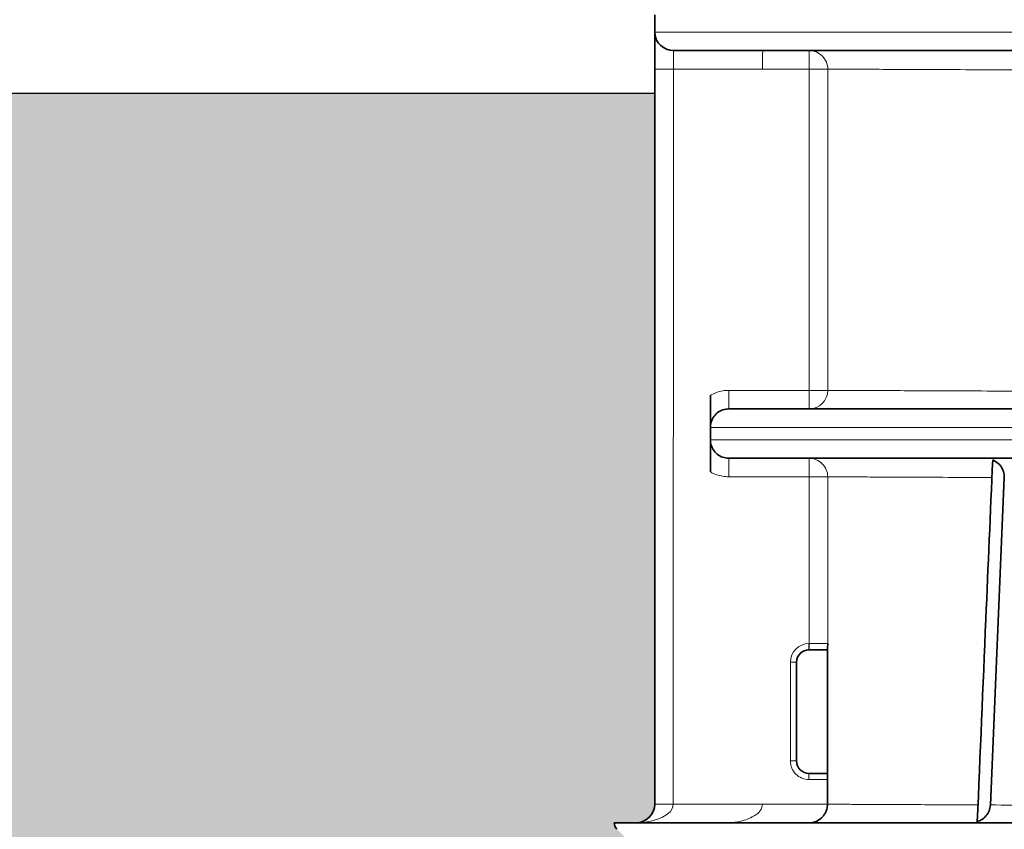
# Model space of a CAD drawing. Units: millimetres. Extents: x 0 to 12602, y -2 to 9520.
# Drawn here: x 4010 to 4170, y 6696 to 6827 of the extents above; entities that cross this region are included whole.
import ezdxf

# ---------------------------------------------------------------- set-up
doc = ezdxf.new("R2010")
doc.units = ezdxf.units.MM
doc.header["$LTSCALE"] = 127
doc.layers.add('Mitat', color=1, linetype='Continuous')

msp = doc.modelspace()

# ---------------------------------------------------------------- hatches: boundary and pattern name
at = {"layer": 'Mitat'}
h = msp.add_hatch(dxfattribs=at)
h.set_pattern_fill('AR-CONC', color=256, scale=1.2, style=0)
h.set_pattern_definition([(49.99999999999999, (316.4427908866637, 0), (218.6216027952048, -19.1269026466837), [22.86, -251.46]), (355, (316.4427908866637, 0), (-42.29210570996321, 229.2682142868422), [18.288, -201.168701004]), (100.4514447, (334.6611992866637, -1.5939042), (176.3294965084239, 210.1413022946341), [19.42801056, -213.70829352]), (46.18420000000001, (316.4427908866637, 60.95999999999999), (325.2948490705559, -50.45079351927257), [34.29, -377.19]), (96.63555760999996, (343.5506708866637, 56.7558), (284.8849608618036, 296.9113495172658), [29.142027768, -320.562729792]), (351.1841511700001, (316.4427908866637, 60.95999999999999), (284.8849608779724, 296.9113495026392), [27.431960484, -301.751678304]), (21, (346.9227908866637, 45.72), (181.937269522959, -122.7182378245051), [22.86, -251.46]), (326.0000000000001, (346.9227908866637, 45.72), (74.16243401717648, 221.0255593467831), [18.288, -201.168]), (71.45144499999999, (362.0842300066637, 35.49348011999999), (256.0997031344594, 98.30732266308628), [19.42801056, -213.70792512]), (37.50000000000001, (316.4427908866637, 0), (3.70632390071018, 101.4660466477837), [0, -198.7296, 0, -204.216, 0, -201.93]), (7.499999999999999, (316.4427908866637, 0), (80.1835950123669, 120.2166897817434), [0, -116.4336, 0, -194.1576, 0, -76.962]), (327.5, (248.4723908866637, 0), (162.7087142002457, -6.874492791208132), [0, -76.2, 0, -237.744, 0, -315.468]), (317.5, (217.9923908866637, 0), (177.7550176632217, 30.51178923999963), [0, -99.05999999999999, 0, -157.8864, 0, -224.028])])
edge = h.paths.add_edge_path()
edge.add_line((3301.31879386722, 7215.062476913447), (3301.31879386722, 6870.308251077869))
edge.add_arc((3357.510493409769, 6870.751141339912), 56.1934448958628, 180.4515830195871, 262.314507337383)
edge.add_line((3349.995448256164, 6815.062476913445), (4113.05600229332, 6814.981654322079))
edge.add_line((4113.05600229332, 6814.981654322079), (4113.071953963539, 6965.584257623667))
edge.add_arc((4261.108502591174, 6965.568577743195), 148.0365494580335, 134.2730381538736, 179.9939312894057, ccw=False)
edge.add_line((4157.767381680929, 7071.565901787035), (4162.150978589918, 7076.549080586694))
edge.add_line((4162.150978589918, 7076.549080586694), (4162.150978589918, 7078.234196258272))
edge.add_line((4162.150978589918, 7078.234196258272), (4164.219659583578, 7077.47892481766))
edge.add_line((4164.219659583578, 7077.47892481766), (4178.483777267812, 7077.97875580589))
edge.add_arc((4178.480732485526, 7080.978761025697), 3.000006764920903, 270.0581509370118, 359.6284583149417)
edge.add_line((4181.480676174971, 7080.959307241032), (4181.377597629864, 7118.246776473112))
edge.add_arc((4192.377451308346, 7118.190039782693), 11.00000000000284, 95.00000000008879, 179.704473880137, ccw=False)
edge.add_line((4191.418738138105, 7129.148181461704), (4195.379888671432, 7129.494737227885))
edge.add_arc((4194.377597629858, 7140.950976255943), 11.50000000000076, 274.9999999998755, 360)
edge.add_line((4205.87759762986, 7140.950976255943), (4205.87759762986, 7160.375359253543))
edge.add_arc((4194.377597629858, 7160.375359253542), 11.50000000000227, 4.531322426181561e-12, 85.00000000012263)
edge.add_line((4195.379888671432, 7171.831598281601), (4187.918884459661, 7172.48435156865))
edge.add_arc((4188.877597629862, 7183.442493247663), 11.00000000000211, 180.0000000000095, 265.00000000012244, ccw=False)
edge.add_line((4177.87759762986, 7183.442493247661), (4177.877596676186, 7215.062476913447))
edge.add_line((4177.877596676186, 7215.062476913447), (3301.31879386722, 7215.062476913447))
edge = h.paths.add_edge_path(flags=17)
edge.add_line((5295.6645039375, 7215.062476913447), (5224.286018069597, 7190.408816828369))
edge.add_arc((5184.130374783505, 7306.669404786378), 123.0000000002509, 273.28989407233394, 289.0545761409, ccw=False)
edge.add_line((5191.189091013184, 7183.872114404014), (4833.987200112369, 7163.339195666904))
edge.add_line((4833.987200112369, 7163.339195666904), (4819.980730595555, 7161.112758845666))
edge.add_arc((4831.480730595556, 7161.112758845666), 11.50000000000091, 95.00000000008248, 180, ccw=False)
edge.add_line((4830.478439553941, 7172.56899787372), (4837.250717133799, 7173.221751160592))
edge.add_arc((4837.046141574018, 7184.154455901327), 10.93461860824376, 271.0720081320409, 360.1332859039872)
edge.add_line((4847.980730595555, 7184.179892839682), (4847.980730595555, 7215.062476913447))
edge.add_line((4847.980730595555, 7215.062476913447), (5295.6645039375, 7215.062476913447))
edge = h.paths.add_edge_path()
edge.add_line((7038.914810334441, 7127.20680815671), (7038.914810334441, 7215.062476913447))
edge.add_line((7038.914810334441, 7215.062476913447), (5341.610723423075, 7215.062476913447))
edge.add_line((5341.610723423075, 7215.062476913447), (5229.183047738537, 7176.230696345676))
edge.add_arc((5184.130374783459, 7306.669404786784), 138.0000000006583, 273.28989407234235, 289.05457614082457, ccw=False)
edge.add_line((5192.04991006558, 7168.896835089123), (4834.848019164761, 7148.363916352013))
edge.add_line((4834.848019164761, 7148.363916352013), (4819.980730595555, 7148.363916352013))
edge.add_line((4819.980730595555, 7148.363916352013), (4819.980730595555, 7141.68837584764))
edge.add_arc((4831.480730595555, 7141.688375847639), 11.5, 179.9999999999955, 264.9999999999216)
edge.add_line((4830.478439553941, 7130.232136819585), (4834.439590087735, 7129.885581052689))
edge.add_arc((4833.480876917538, 7118.927439373679), 10.99999999999908, 0.2955261280919217, 85.00000000014012, ccw=False)
edge.add_line((4844.480730596008, 7118.984176065677), (4844.480730596008, 7081.36238844016))
edge.add_line((4844.480730596008, 7081.36238844016), (4848.432845276105, 7078.64209920248))
edge.add_line((4848.432845276105, 7078.64209920248), (4882.544738481505, 7078.64209920248))
edge.add_line((4882.544738481505, 7078.64209920248), (4887.326245001394, 7075.091765473822))
edge.add_line((4887.326245001394, 7075.091765473822), (4903.136915941279, 7066.1757732185))
edge.add_line((4903.136915941279, 7066.1757732185), (4917.528175015897, 7057.49469435284))
edge.add_line((4917.528175015897, 7057.49469435284), (4937.818496289049, 7044.28527756879))
edge.add_line((4937.818496289049, 7044.28527756879), (5098.101686039347, 7122.727757358245))
edge.add_arc((5117.443210648576, 7083.206808156727), 43.99999999998186, 89.99999999999528, 116.07709324141709, ccw=False)
edge.add_line((5117.443210648579, 7127.206808156709), (7011.793905066865, 7127.206808156709))
edge.add_line((7011.793905066865, 7127.206808156709), (7038.914810334441, 7127.20680815671))
edge = h.paths.add_edge_path()
edge.add_line((5178.30391865156, 6815.062476913449), (7038.914810334441, 6815.062476913449))
edge.add_line((7038.914810334441, 6815.062476913449), (7038.914810334441, 7097.206808156709))
edge.add_line((7038.914810334441, 7097.206808156709), (5117.44321064858, 7097.206808156709))
edge.add_line((5117.44321064858, 7097.206808156709), (5111.289089182006, 7095.781655629925))
edge.add_line((5111.289089182006, 7095.781655629925), (4965.362722658201, 7024.36539498135))
edge.add_arc((4602.168037039154, 6551.234724551975), 596.458725280189, 43.269143080359925, 52.48866358666561, ccw=False)
edge.add_line((5036.474687908187, 6960.063226461752), (5065.425663163471, 6926.93614919867))
edge.add_arc((4602.118251972258, 6551.279659686894), 596.4658878569795, 28.340808185951573, 39.03564957623371, ccw=False)
edge.add_line((5127.091420565113, 6834.431081429028), (5131.380747484, 6830.007095089668))
edge.add_line((5131.380747484, 6830.007095089668), (5152.303918651531, 6830.007095089668))
edge.add_line((5152.303918651531, 6830.007095089668), (5154.303918651531, 6832.007095089669))
edge.add_line((5154.303918651531, 6832.007095089669), (5154.30391865156, 6841.139788479652))
edge.add_arc((5159.303918651557, 6841.139788479655), 4.999999999997272, 89.99999999996868, 180.0000000000313, ccw=False)
edge.add_line((5159.30391865156, 6846.139788479652), (5173.30391865156, 6846.139788479652))
edge.add_arc((5173.303918651562, 6841.139788479654), 4.999999999998181, -2.091837814077735e-11, 90.00000000002092, ccw=False)
edge.add_line((5178.30391865156, 6841.139788479652), (5178.30391865156, 6815.062476913449))
h = msp.add_hatch(dxfattribs=at)
h.set_pattern_fill('AR-CONC', color=256, scale=0.5, style=0)
h.set_pattern_definition([(49.99999999999999, (316.4427908866637, 0), (91.092334498002, -7.969542769451543), [9.525, -104.775]), (355, (316.4427908866637, 0), (-17.62171071248467, 95.52842261951757), [7.62, -83.820292085]), (100.4514447, (324.0337943866637, -0.66412675), (73.47062354517664, 87.55887595609755), [8.095004399999999, -89.04512229999999]), (46.18420000000001, (316.4427908866637, 25.4), (135.539520446065, -21.02116396636357), [14.2875, -157.1625]), (96.63555760999996, (327.7377408866637, 23.64825), (118.7020670257515, 123.7130622988608), [12.14251157, -133.56780408]), (351.1841511700001, (316.4427908866637, 25.4), (118.7020670324885, 123.7130622927663), [11.429983535, -125.72986596]), (21, (329.1427908866637, 19.05), (75.80719563456624, -51.1325990935438), [9.525, -104.775]), (326.0000000000001, (329.1427908866637, 19.05), (30.90101417382354, 92.09398306115963), [7.62, -83.82]), (71.45144499999999, (335.4600571866637, 14.78895005), (106.7082096393581, 40.96138444295262), [8.0950044, -89.04496879999999]), (37.50000000000001, (316.4427908866637, 0), (1.544301625295908, 42.27751943657655), [0, -82.804, 0, -85.09, 0, -84.1375]), (7.499999999999999, (316.4427908866637, 0), (33.40983125515287, 50.09028740905975), [0, -48.514, 0, -80.899, 0, -32.0675]), (327.5, (288.1217908866637, 0), (67.7952975834357, -2.864371996336722), [0, -31.75, 0, -99.06, 0, -131.445]), (317.5, (275.4217908866637, 0), (74.06459069300902, 12.71324551666651), [0, -41.275, 0, -65.786, 0, -93.345])])
edge = h.paths.add_edge_path()
edge.add_arc((3356.31879386722, 6870.308251077872), 165.0000000000001, 199.5617673503433, 255.00054331970432, ccw=False)
edge.add_line((3200.842414834992, 6815.062476913445), (1159.57246884668, 6815.062476913446))
edge.add_line((1159.57246884668, 6815.062476913446), (1159.57246884668, 6448.019525901116))
edge.add_line((1159.57246884668, 6448.019525901116), (2034.247253921053, 6448.008905910421))
edge.add_line((2034.247253921053, 6448.008905910421), (2038.590315502623, 6438.562354413683))
edge.add_line((2038.590315502623, 6438.562354413683), (2134.838037412069, 6438.540767475842))
edge.add_line((2134.838037412069, 6438.540767475842), (2135.002228583504, 6438.658044051559))
edge.add_line((2135.002228583504, 6438.658044051559), (2135.166517591564, 6438.540693802605))
edge.add_line((2135.166517591564, 6438.540693802605), (2274.795209383235, 6438.509377156031))
edge.add_line((2274.795209383235, 6438.509377156031), (2275.002228578938, 6438.657244438831))
edge.add_line((2275.002228578938, 6438.657244438831), (2275.209371131211, 6438.509284265689))
edge.add_line((2275.209371131211, 6438.509284265689), (2414.752381354397, 6438.47798683622))
edge.add_line((2414.752381354396, 6438.47798683622), (2415.002228574369, 6438.656444826103))
edge.add_line((2415.002228574369, 6438.656444826103), (2415.252224670854, 6438.477874728771))
edge.add_line((2415.252224670854, 6438.477874728771), (2554.709553325562, 6438.44659651641))
edge.add_line((2554.709553325562, 6438.44659651641), (2555.002228569803, 6438.655645213375))
edge.add_line((2555.002228569803, 6438.655645213375), (2555.295078210499, 6438.446465191854))
edge.add_line((2555.295078210499, 6438.446465191854), (2694.666725296728, 6438.415206196599))
edge.add_line((2694.666725296728, 6438.415206196599), (2695.002228565238, 6438.654845600648))
edge.add_line((2695.002228565238, 6438.654845600648), (2695.337931750146, 6438.415055654938))
edge.add_line((2695.337931750146, 6438.415055654938), (2834.623897267889, 6438.383815876789))
edge.add_line((2834.623897267889, 6438.383815876789), (2835.002228560668, 6438.65404598792))
edge.add_line((2835.002228560668, 6438.65404598792), (2835.380785289788, 6438.383646118021))
edge.add_line((2835.380785289788, 6438.383646118021), (2974.581069239055, 6438.352425556977))
edge.add_line((2974.581069239055, 6438.352425556977), (2975.002228556103, 6438.653246375192))
edge.add_line((2975.002228556103, 6438.653246375192), (2975.423638829435, 6438.352236581103))
edge.add_line((2975.423638829435, 6438.352236581103), (3114.538241210217, 6438.321035237167))
edge.add_line((3114.538241210217, 6438.321035237167), (3115.002228551533, 6438.652446762464))
edge.add_line((3115.002228551533, 6438.652446762464), (3115.466492369078, 6438.320827044186))
edge.add_line((3115.466492369078, 6438.320827044186), (3193.596975320807, 6438.303303534585))
edge.add_spline(control_points=[(3193.596975320807, 6438.303303534585), (3190.56993185318, 6473.310692953464), (3194.301540642576, 6548.035050207136), (3261.849314062267, 6661.139787313549), (3294.228161115029, 6533.808140891987), (3297.470914061783, 6450.620480623329), (3297.567224021603, 6438.279984548415)], knot_values=[0.244085703649921, 0.244085703649921, 0.244085703649921, 0.244085703649921, 0.358971214857696, 0.4785628779157414, 0.6918439908250009, 0.7299576127143956, 0.7299576127143956, 0.7299576127143956, 0.7299576127143956], degree=3, periodic=0)
edge.add_line((3297.567224021603, 6438.279984548416), (3394.452585152548, 6438.258254597546))
edge.add_line((3394.452585152548, 6438.258254597546), (3395.002228542402, 6438.650847537008))
edge.add_line((3395.002228542402, 6438.650847537008), (3395.55219944837, 6438.258007970353))
edge.add_line((3395.55219944837, 6438.258007970353), (3534.40975712371, 6438.226864277734))
edge.add_line((3534.40975712371, 6438.226864277734), (3535.002228537833, 6438.65004792428))
edge.add_line((3535.002228537833, 6438.65004792428), (3535.595052988013, 6438.226598433435))
edge.add_line((3535.595052988013, 6438.226598433435), (3674.366929094876, 6438.195473957924))
edge.add_line((3674.366929094876, 6438.195473957924), (3675.002228533267, 6438.649248311553))
edge.add_line((3675.002228533267, 6438.649248311553), (3675.637906527659, 6438.195188896519))
edge.add_line((3675.637906527659, 6438.195188896519), (3806.706171437891, 6438.165792226848))
edge.add_line((3806.706171437891, 6438.165792226848), (3624.998775004532, 6619.869742532984))
edge.add_arc((3586.108270832192, 6580.978500778302), 54.99999999999984, 45.00054331970419, 75.00054331970438)
edge.add_line((3600.342814534083, 6634.104556208749), (3313.615162761547, 6710.93008478653))
edge = h.paths.add_edge_path()
edge.add_line((3949.117523041832, 6451.319158207932), (3950.531827557563, 6452.733462723662))
edge.add_line((3950.531827557563, 6452.733462723662), (3951.94604111954, 6451.319249161686))
edge.add_line((3951.94604111954, 6451.319249161686), (3953.006701291531, 6452.379909333677))
edge.add_line((3953.006701291531, 6452.379909333677), (3954.420914853567, 6450.965695769663))
edge.add_arc((3955.844233944916, 6452.401892029241), 2.022003197777847, 225.258016591501, 321.4749047631285)
edge.add_line((3957.426118673575, 6451.142472465689), (3957.426118673181, 6451.142472466031))
edge.add_arc((3958.840332235199, 6449.728258904504), 1.999999999149825, 44.99999997621501, 135.0000000099396, ccw=False)
edge.add_line((3960.254545797558, 6451.142472465689), (3969.446933953917, 6441.950084310035))
edge.add_arc((3968.032720391544, 6440.535870747662), 2.000000000000659, -45.00000000013807, 44.99999999999079, ccw=False)
edge.add_line((3969.446933953914, 6439.121657185285), (3969.093380563172, 6438.768103794062))
edge.add_line((3969.093380563172, 6438.768103794062), (3968.575742472978, 6436.836252141428))
edge.add_line((3968.575742472978, 6436.836252141428), (3976.694778461555, 6444.955288129676))
edge.add_line((3976.694778461555, 6444.955288129676), (3978.462545413546, 6443.187521177685))
edge.add_line((3978.462545413546, 6443.187521177685), (3976.341225069561, 6441.066200833615))
edge.add_line((3976.341225069561, 6441.066200833615), (3990.493640770329, 6426.913785132905))
edge.add_arc((4000.623092303591, 6415.850593385648), 15.00000000004294, 74.99999999445328, 132.4772002530696, ccw=False)
edge.add_line((4004.505377981543, 6430.339480779649), (4006.094474683538, 6429.913683601647))
edge.add_line((4006.094474683538, 6429.913683601647), (4013.959511523176, 6436.088462775756))
edge.add_line((4013.959511523176, 6436.088462775756), (4018.828099773549, 6453.885062911685))
edge.add_arc((4023.523459446527, 6452.887130394131), 4.800236636690142, 89.29082512837681, 168.0011323817226, ccw=False)
edge.add_line((4023.582872553547, 6457.686999335147), (4046.859281373552, 6457.686999335365))
edge.add_arc((4046.858740226395, 6452.686823564345), 5.000175800302707, 30.006200879733115, 89.99379912837219, ccw=False)
edge.add_line((4051.188748893554, 6455.187380097653), (4057.11875276143, 6445.051850453643))
edge.add_line((4057.11875276143, 6445.051850453643), (4059.037604578483, 6444.007095090953))
edge.add_line((4059.037604578483, 6444.007095090953), (4059.013012255535, 6449.007095089698))
edge.add_arc((4061.003673475771, 6449.016412645234), 1.990683026148408, 89.95619718144638, 180.2681785848669, ccw=False)
edge.add_line((4061.005195359576, 6451.00709508964), (4075.748679787554, 6451.00709508964))
edge.add_line((4075.748679787554, 6451.00709508964), (4083.480730595584, 6455.4711967057))
edge.add_arc((4080.480730597719, 6460.667349127107), 5.99999999780664, 299.9999999885505, 360.0000000056192)
edge.add_line((4086.480730595526, 6460.667349127695), (4086.480730595526, 6509.824485011653))
edge.add_line((4086.480730595526, 6509.824485011653), (4081.480730595555, 6509.824485011653))
edge.add_line((4081.480730595555, 6509.824485011653), (4081.480730595555, 6517.824485011653))
edge.add_line((4081.480730595555, 6517.824485011653), (4086.480730595555, 6517.824485011653))
edge.add_line((4086.480730595555, 6517.824485011653), (4086.480730595555, 6565.976485011654))
edge.add_line((4086.480730595555, 6565.976485011654), (4081.480730595555, 6565.976485011654))
edge.add_line((4081.480730595555, 6565.976485011654), (4081.480730595554, 6573.976485011655))
edge.add_line((4081.480730595554, 6573.976485011655), (4086.480730595555, 6573.976485011655))
edge.add_line((4086.480730595555, 6573.976485011655), (4086.480730595555, 6621.4116017837))
edge.add_arc((4107.480730594362, 6621.411601784076), 20.99999999880765, 109.99999999811291, 180.0000000010273, ccw=False)
edge.add_line((4100.298307585581, 6641.145146819696), (4118.006791021025, 6647.590507685664))
edge.add_arc((4116.980730595553, 6650.409585549663), 3.000000000001869, 289.9999999084397, 359.9999999999827)
edge.add_line((4119.980730595555, 6650.409585549663), (4119.980730595555, 6651.00709508964))
edge.add_arc((4117.980730595455, 6651.007095089569), 2.000000000100499, 2.03229810804071e-09, 89.9999999979677)
edge.add_line((4117.980730595526, 6653.007095089669), (4097.480730595555, 6653.007095089669))
edge.add_line((4097.480730595555, 6653.007095089669), (4097.480730595555, 6659.812654773667))
edge.add_line((4097.480730595555, 6659.812654773667), (4133.493397975566, 6662.457259751674))
edge.add_arc((4132.980730592841, 6669.438461094758), 7.00000000271413, 274.2000000216142, 359.9999999910147)
edge.add_line((4139.980730595555, 6669.43846109366), (4139.980730595555, 6680.549416299668))
edge.add_arc((4132.980730595501, 6680.549416299615), 7.000000000054115, 4.392146094487185e-10, 86.00000002111085)
edge.add_line((4133.46902590914, 6687.532364651668), (4113.980730595555, 6688.895119013664))
edge.add_line((4113.980730595555, 6688.895119013664), (4106.929414689563, 6695.946434917677))
edge.add_arc((4107.990074863526, 6697.007095090061), 1.500000001971064, 180.000000014973, 224.9999999573429, ccw=False)
edge.add_line((4106.490074861555, 6697.007095089669), (4110.043824289569, 6697.007095089669))
edge.add_arc((4110.04382424233, 6700.007095203724), 3.000000114055183, 270.0000009021927, 360.0060665518422)
edge.add_line((4113.043824339569, 6700.007412847647), (4113.05600229332, 6814.981654322079))
edge.add_line((4113.05600229332, 6814.981654322079), (3349.995448260314, 6815.062476913445))
edge.add_line((3349.995448260314, 6815.062476913445), (3628.811901937865, 6740.356667069641))
edge.add_arc((3586.108270832179, 6580.978500778271), 165.0000000000302, 45.0005433197083, 75.0005433197025, ccw=False)
edge.add_line((3702.779783349215, 6697.652226042347), (3949.117523041832, 6451.319158207932))
edge = h.paths.add_edge_path()
edge.add_line((5178.30391865156, 6815.062476913449), (5178.30391865156, 6704.718621165658))
edge.add_line((5178.30391865156, 6704.718621165658), (5182.753966244105, 6697.00709509028))
edge.add_line((5182.753966244105, 6697.00709509028), (5191.739292543483, 6697.00709509028))
edge.add_line((5191.739292543483, 6697.00709509028), (5191.739292543483, 6695.779382896158))
edge.add_line((5191.739292543483, 6695.779382896158), (5183.980730595555, 6688.895119013664))
edge.add_line((5183.980730595555, 6688.895119013664), (5157.980730595555, 6680.549416299668))
edge.add_line((5157.980730595555, 6680.549416299668), (5157.980730595555, 6669.43846109366))
edge.add_line((5157.980730595555, 6669.43846109366), (5164.468063215656, 6662.45725975309))
edge.add_line((5164.468063215656, 6662.45725975309), (5200.480730595526, 6659.812654773667))
edge.add_line((5200.480730595526, 6659.812654773667), (5200.480730595526, 6653.007095089668))
edge.add_line((5200.480730595526, 6653.007095089668), (5179.811007043885, 6653.007095089668))
edge.add_line((5179.811007043885, 6653.007095089668), (5179.954670165542, 6647.590507685664))
edge.add_line((5179.954670165542, 6647.590507685664), (5197.663153605361, 6641.145146820205))
edge.add_arc((5190.480730595528, 6621.4116017837), 20.99999999999819, -2.3874235921539366e-12, 70.00000000001648, ccw=False)
edge.add_line((5211.480730595526, 6621.4116017837), (5211.083131323561, 6573.976485011654))
edge.add_line((5211.083131323561, 6573.976485011654), (5218.743744698368, 6573.976485011654))
edge.add_line((5218.743744698368, 6573.976485011654), (5218.743744698368, 6564.779432592899))
edge.add_line((5218.743744698368, 6564.779432592899), (5211.083131323561, 6565.976485011654))
edge.add_line((5211.083131323561, 6565.976485011654), (5211.083131323561, 6518.864787402592))
edge.add_line((5211.083131323561, 6518.864787402592), (5218.047555125275, 6518.864787402592))
edge.add_line((5218.047555125275, 6518.864787402592), (5218.047555125275, 6507.03823881119))
edge.add_line((5218.047555125275, 6507.03823881119), (5211.480730595555, 6507.03823881119))
edge.add_line((5211.480730595555, 6507.03823881119), (5211.083131323561, 6460.667349127695))
edge.add_line((5211.083131323561, 6460.667349127695), (5214.480730595555, 6455.471196704989))
edge.add_line((5214.480730595555, 6455.471196704989), (5221.822631103561, 6451.00709508964))
edge.add_line((5221.822631103561, 6451.00709508964), (5239.285010634296, 6451.00709508964))
edge.add_line((5239.285010634296, 6451.00709508964), (5239.285010634296, 6442.007095089669))
edge.add_line((5239.285010634296, 6442.007095089669), (5209.794177095037, 6442.007095089669))
edge.add_line((5209.794177095037, 6442.007095089669), (5212.610623096324, 6437.850465103238))
edge.add_line((5212.610623096324, 6437.850465103238), (6159.290719063201, 6437.594331299788))
edge.add_line((6159.290719063201, 6437.594331299788), (6164.078830248054, 6448.008905910421))
edge.add_line((6164.078830248054, 6448.008905910421), (7038.914810334441, 6448.019527858289))
edge.add_line((7038.914810334441, 6448.019527858289), (7038.914810334441, 6815.062476913449))
edge.add_line((7038.914810334441, 6815.062476913449), (5178.30391865156, 6815.062476913449))

# ---------------------------------------------------------------- linework, layer by layer
at = {"color": 7, "linetype": 'Continuous', "lineweight": 35}
for p, q in [((4113.056979067529, 6824.203565269671), (4113.057361191539, 6827.811260423644)), ((4113.063245583551, 6825.007095089669), (4113.063245583551, 6827.007095089669)), ((4113.056979067529, 6824.203565269671), (4113.056428697535, 6819.007412847676)), ((4113.063245583551, 6824.823624073694), (4113.063245583551, 6824.814610999651)), ((4113.056428697535, 6819.007412847676), (4113.043824339569, 6700.007412847647)), ((4569.503287685562, 6764.007095089698), (4125.046509705564, 6764.007095089698)), ((4122.053762201562, 6759.007095089698), (4122.053762201562, 6761.00709508964)), ((4125.046509705564, 6756.00709508964), (4549.267262395522, 6756.00709508964)), ((4169.636774307575, 6752.885124225685), (4167.374769333568, 6699.887800917661)), ((4138.00680651157, 6725.007095089669), (4138.047354931528, 6725.007095089669)), ((4141.006880839552, 6725.007095089669), (4141.006035857565, 6704.007095089698)), ((4136.006157539545, 6707.007176211649), (4136.006806513578, 6723.007176211678)), ((4141.006076419573, 6705.007095089669), (4138.006157537566, 6705.007095089669)), ((4141.006035857565, 6704.007095089698), (4141.005872291564, 6700.007095089669)), ((4113.043824339569, 6700.007412847647), (4113.043824273533, 6700.00677733367)), ((4141.005872285568, 6700.006974665673), (4141.005872291564, 6700.007095089669)), ((4860.642174841538, 6697.007095089669), (4106.490074861555, 6697.007095089669))]:
    msp.add_line(p, q, dxfattribs=at)
at = {"color": 8, "linetype": 'Continuous', "lineweight": 18}
for p, q in [((4116.056428679578, 6819.007095089698), (4116.057064193526, 6822.007095089669)), ((4138.057038781546, 6822.007095089669), (4138.057038781546, 6819.007095089698)), ((4113.056428697535, 6819.007412847676), (4116.056428679578, 6819.007095089698)), ((4116.043824323562, 6700.007095089669), (4116.056428679578, 6819.007095089698)), ((4116.056428679578, 6819.007095089698), (4130.485231557563, 6819.007095089698)), ((4130.485232123574, 6819.007095089698), (4138.057038781546, 6819.007095089698)), ((4138.057038781546, 6819.007095089698), (4138.051586885551, 6767.007095089669)), ((4138.057038781546, 6819.007095089698), (4141.056493219563, 6819.00677810367)), ((4125.046509705564, 6764.007095089698), (4125.046509705564, 6767.007095089669)), ((4138.051586885551, 6767.007095089669), (4125.046509705564, 6767.007095089669)), ((4138.051586885551, 6764.007095089698), (4138.051586885551, 6767.007095089669)), ((4141.051116425537, 6767.00678325368), (4138.051586885551, 6767.007095089669)), ((4122.053762201562, 6761.00709508964), (4565.857900337571, 6761.00709508964)), ((4563.650191889545, 6759.007095089698), (4122.053762201562, 6759.007095089698)), ((4125.046509705564, 6753.007095089669), (4125.046509705564, 6756.00709508964)), ((4138.050134923564, 6753.007095089669), (4138.050134923564, 6756.00709508964)), ((4125.046509705564, 6753.007095089669), (4138.050134923564, 6753.007095089669)), ((4138.050134923564, 6753.007095089669), (4141.049683529556, 6753.006784759657)), ((4138.047354931528, 6726.00709508964), (4138.00680651157, 6726.00709508964)), ((4138.00680651157, 6726.00709508964), (4138.00680651157, 6725.007095089669)), ((4138.047354931528, 6726.00709508964), (4138.047354931528, 6725.007095089669)), ((4135.006806513549, 6723.007216773657), (4135.006157541553, 6707.007216773657)), ((4135.006806513549, 6723.007216773657), (4136.006806513578, 6723.007176211678)), ((4135.006157541553, 6707.007216773657), (4136.006157539545, 6707.007176211649)), ((4138.006157537566, 6704.007095089698), (4138.006157537566, 6705.007095089669)), ((4138.006157537566, 6704.007095089698), (4141.006035857565, 6704.007095089698)), ((4113.043824339569, 6700.007412847647), (4116.043824323562, 6700.007095089669)), ((4113.043824273533, 6700.00677733367), (4116.043824255576, 6700.00677733367)), ((4130.484570127555, 6700.007095089669), (4116.043824323562, 6700.007095089669)), ((4116.043824255576, 6700.00677733367), (4116.043824323562, 6700.007095089669)), ((4141.005872291564, 6700.007095089669), (4130.484570127555, 6700.007095089669))]:
    msp.add_line(p, q, dxfattribs=at)
at = {"color": 7, "ltscale": 100}
msp.add_line((4113.056010853966, 6815.062476913444), (1159.57246884668, 6815.062476913446), dxfattribs=at)
at = {"color": 8, "linetype": 'Continuous', "lineweight": 18, "flags": 128}
for points in [[(4141.051116425537, 6767.00678325368), (4141.051424353551, 6770.007095039698), (4141.052658857538, 6782.007094939697), (4141.053897927537, 6794.007094839696), (4141.055193289554, 6806.506936471668), (4141.056493219563, 6819.00677810367)], [(4138.050134923564, 6753.007095089669), (4138.048844551544, 6740.507233641684), (4138.047354931528, 6726.00709508964)], [(4141.046938981563, 6726.007197535676), (4141.047040209545, 6727.007474775651), (4141.049683529556, 6753.006784759657)]]:
    msp.add_lwpolyline(points, dxfattribs=at)
at = {"color": 8, "linetype": 'Continuous', "lineweight": 18}
for centre, radius, start, end in [((4116.057324509537, 6825.00677025166), 2.999675173320752, 183.5003902092179, 269.9950277850702), ((4138.056765945563, 6819.007367769656), 2.999727332452088, 359.9887371606639, 89.99478874720806), ((4138.051351677561, 6767.00685982967), 2.999764748967072, 270.0044924758477, 359.9985373962185), ((4138.049909187561, 6753.007320707685), 2.999774391025661, 359.9897633626289, 89.99568840785587), ((4138.00680651157, 6723.007095089669), 3.000000000000114, 90, 179.997676036055), ((4138.006157537566, 6707.007095089669), 3.000000000000114, 179.997676036055, 270)]:
    msp.add_arc(centre, radius, start, end, dxfattribs=at)
at = {"color": 7, "linetype": 'Continuous', "lineweight": 35}
for centre, radius, start, end in [((4116.057064193526, 6825.007095089669), 2.99999999999983, 183.6787023069807, 270), ((4138.00680651157, 6723.007095089669), 2.00000000000017, 90, 179.997676036055), ((4138.006157537566, 6707.007095089669), 2.00000000000017, 179.997676036055, 270), ((4110.043824289569, 6700.007095089669), 3.000000000000144, 270, 359.9939312905124), ((4107.990074861555, 6697.007095089669), 1.499999999999972, 180, 225.0000000001373)]:
    msp.add_arc(centre, radius, start, end, dxfattribs=at)
at = {"color": 8, "linetype": 'Continuous', "lineweight": 18, "extrusion": (0, 0, -1)}
msp.add_ellipse((4110.043824289569, 6700.007095089669), major_axis=(-5.999999999999943, 0), ratio=0.5, start_param=3.141698572552011, end_param=4.712388980384698, dxfattribs=at)
at = {"color": 7, "linetype": 'Continuous', "lineweight": 35}
for points, knots in [([(4113.063245582765, 6823.978089935546), (4113.061419963888, 6824.015633054652), (4113.057767328683, 6824.090748029374), (4113.057241888419, 6824.165949933106), (4113.056979067762, 6824.203565269875)], [0, 0, 0, 0, 0.4998087166830202, 1, 1, 1, 1]), ([(4113.063245582765, 6825.00709509028), (4113.063245582765, 6824.999849801933), (4113.063245582765, 6824.983098238524), (4113.063245582765, 6824.953423335616), (4113.063245582765, 6824.88697617311), (4113.063245582765, 6824.852319575401), (4113.063245582765, 6824.826336627731), (4113.063245582765, 6824.823624072908)], [0, 0, 0, 0, 0.060794745183156, 0.1405612831801651, 0.2885993431096441, 0.9257315494836066, 1, 1, 1, 1]), ([(4113.063245582765, 6824.730806285187), (4113.063245582765, 6824.717902214054), (4113.063245582765, 6824.669836104665), (4113.063245582765, 6824.431348430363), (4113.063245582765, 6824.129176595648), (4113.063245582765, 6823.978089935546)], [0, 0, 0, 0, 0.1550439108291337, 0.5775198785170128, 1, 1, 1, 1]), ([(4116.057064193614, 6822.00709509028), (4116.196844428712, 6822.00709509028), (4116.476403401168, 6822.00709509028), (4117.618351814592, 6822.00709509028), (4119.535213274088, 6822.00709509028), (4122.492576793353, 6822.00709509028), (4126.288684026971, 6822.00709509028), (4130.966866125666, 6822.00709509028), (4136.552301172771, 6822.00709509028), (4143.054081916976, 6822.00709509028), (4150.390252245874, 6822.00709509028), (4158.453336418919, 6822.00709509028), (4167.199241081886, 6822.00709509028), (4176.573977129527, 6822.00709509028), (4186.647117076667, 6822.00709509028), (4197.495894801039, 6822.00709509028), (4209.126601223681, 6822.00709509028), (4221.533447868591, 6822.00709509028), (4234.576159372453, 6822.00709509028), (4248.857336816895, 6822.00709509028), (4264.228574645756, 6822.00709509028), (4280.728101622772, 6822.00709509028), (4297.623796282765, 6822.00709509028), (4315.101306651333, 6822.00709509028), (4333.306119594803, 6822.00709509028), (4352.22953544795, 6822.00709509028), (4371.851981861393, 6822.00709509028), (4391.934367554051, 6822.00709509028), (4413.470462735881, 6822.00709509028), (4436.517348637972, 6822.00709509028), (4461.10120886808, 6822.00709509028), (4486.095618046056, 6822.00709509028), (4511.413389733345, 6822.00709509028), (4536.950863720143, 6822.00709509028), (4554.121143509976, 6822.00709509028), (4562.695928758672, 6822.00709509028)], [0, 0, 0, 0, 0.0208193471391068, 0.0416384711990122, 0.069359305144035, 0.0971073039285558, 0.1248557884456098, 0.1525772854001298, 0.1811964555157064, 0.2098441132149295, 0.2384925194004724, 0.2671127111902932, 0.2948167511274333, 0.3225450175620039, 0.350274002031164, 0.3779790219579688, 0.4064721692614962, 0.4349899689703898, 0.4635085726943206, 0.4920028173249249, 0.5244580270844078, 0.5555946019441887, 0.5867607074823408, 0.617927672546509, 0.6490654205929264, 0.6811713029589969, 0.7133077517211956, 0.7454449144738724, 0.7775517713862952, 0.8145512230128339, 0.8516390716355448, 0.8887728249560044, 0.9259078392587003, 0.9629986013771898, 1, 1, 1, 1]), ([(4122.053762200718, 6766.208225170695), (4122.053762200718, 6765.699353870229), (4122.053762200718, 6764.501047705525), (4122.053762200718, 6763.046696427066), (4122.053762200718, 6762.03952943754), (4122.053762200718, 6761.464735329259), (4122.053762200718, 6761.308537942087), (4122.053762200718, 6761.267958086238)], [0, 0, 0, 0, 0.257769709030798, 0.6070042289665526, 0.8401785439125393, 0.9584786162782633, 1, 1, 1, 1]), ([(4122.053762200718, 6761.267958086238), (4122.070856762897, 6761.400690602742), (4122.130891997651, 6761.866840464666), (4122.452272604707, 6762.628404528709), (4123.13282858341, 6763.3900977527), (4124.03303290344, 6763.907575178447), (4124.70865119862, 6763.973918555063), (4125.046509705855, 6764.007095090309)], [0, 0, 0, 0, 0.0904304282229308, 0.3175870746258028, 0.5449353587773518, 0.7724344330731219, 1, 1, 1, 1]), ([(4122.053762200718, 6761.267958086238), (4122.053762200718, 6761.251979663814), (4122.053762200718, 6761.223481413871), (4122.053762200718, 6761.170312635301), (4122.053762200718, 6761.119767349613), (4122.053762200718, 6761.068395567264), (4122.053762200718, 6761.035046838478), (4122.053762200718, 6761.0145666495), (4122.053762200718, 6761.007095090309)], [0, 0, 0, 0, 0.2957440938202004, 0.5274731695261071, 0.7726954634039392, 0.8709033895205964, 0.9529031216059038, 1, 1, 1, 1]), ([(4122.053762200718, 6759.007095090309), (4122.053762200718, 6758.995636268569), (4122.053762200718, 6758.969142170935), (4122.053762200718, 6758.922315448049), (4122.053762200718, 6758.832549585953), (4122.053762200718, 6758.783389528914), (4122.053762200718, 6758.749019564121), (4122.053762200718, 6758.746232094381)], [0, 0, 0, 0, 0.0722321548678882, 0.167008948400528, 0.3418047724790866, 0.9466191102829218, 1, 1, 1, 1]), ([(4125.046509705855, 6756.00709509028), (4124.70865119862, 6756.040271625526), (4124.03303290344, 6756.106615002142), (4123.13282858341, 6756.624092427889), (4122.452272604707, 6757.385785651851), (4122.130891997651, 6758.147349715894), (4122.070856762897, 6758.613499577848), (4122.053762200718, 6758.746232094381)], [0, 0, 0, 0, 0.227565566926893, 0.4550646412226783, 0.6824129253742256, 0.9095695717771124, 1, 1, 1, 1]), ([(4122.053762200718, 6758.396222094357), (4122.053762200718, 6758.076851463083), (4122.053762200718, 6757.226306038639), (4122.053762200718, 6755.705026657836), (4122.053762200718, 6754.377670260604), (4122.053762200718, 6753.805965009894)], [0, 0, 0, 0, 0.2550032413954236, 0.6791226835699627, 1, 1, 1, 1]), ([(4165.25916725734, 6697.176372738169), (4165.71991866285, 6708.108708313804), (4166.542689026792, 6727.63073605531), (4167.387243185651, 6747.151833039584), (4167.758847013807, 6755.741115672302)], [0, 0, 0, 0, 0.5600000020680892, 1, 1, 1, 1]), ([(4167.758847013807, 6755.741115672302), (4168.074138780554, 6755.57112026272), (4168.70531487601, 6755.230809952765), (4169.355353164334, 6754.371015828851), (4169.631751775501, 6753.54283534333), (4169.635558512957, 6753.044324952955), (4169.636774205479, 6752.885124229381)], [0, 0, 0, 0, 0.2937714452779833, 0.5880950070735563, 0.86845695860321, 1, 1, 1, 1]), ([(4141.010254445711, 6725.00709509028), (4141.011928401007, 6725.015351347442), (4141.015318025449, 6725.032069602275), (4141.02289386707, 6725.188598565866), (4141.033164977263, 6725.511538567595), (4141.042100537386, 6725.839442039424), (4141.046886363496, 6726.005373184474), (4141.046938981912, 6726.007197536345)], [0, 0, 0, 0, 0.1545712740462012, 0.3129943619797414, 0.6516917487276341, 0.99617047898803, 1, 1, 1, 1]), ([(4138.047354931878, 6725.00709509028), (4138.269042180058, 6725.00709509028), (4138.718845621675, 6725.00709509028), (4139.371588074478, 6725.00709509028), (4139.992723894997, 6725.00709509028), (4140.456098333227, 6725.00709509028), (4140.790349288836, 6725.00709509028), (4140.936797500901, 6725.00709509028), (4141.010254445711, 6725.00709509028)], [0, 0, 0, 0, 0.1992980930306623, 0.4043758442493957, 0.6036739372831487, 0.8087516885415736, 0.9040717775647498, 1, 1, 1, 1]), ([(4141.005872286034, 6700.00697466608), (4140.984556980948, 6699.738528444453), (4140.942025186516, 6699.202880493386), (4140.596935022731, 6698.411567676659), (4139.973914641909, 6697.645661406822), (4139.072589938405, 6697.126094018916), (4138.377872138102, 6697.007388957768), (4138.04726518684, 6697.007097349552), (4138.044703770276, 6697.00709509028)], [0, 0, 0, 0, 0.1410073287749125, 0.2813609604140123, 0.4787414119900674, 0.7512096404654945, 0.9980724671752436, 1, 1, 1, 1]), ([(4167.374769246606, 6699.887800922202), (4167.328524217468, 6699.563939050356), (4167.236076756868, 6698.916513626106), (4166.694105156515, 6698.071688102055), (4166.006661261395, 6697.478621889654), (4165.478514460694, 6697.265065765466), (4165.25916725734, 6697.176372738169)], [0, 0, 0, 0, 0.2666000803985536, 0.5329545869701272, 0.8060291096511403, 1, 1, 1, 1])]:
    msp.add_open_spline(points, degree=3, knots=knots, dxfattribs=at)
at = {"color": 8, "linetype": 'Continuous', "lineweight": 18}
for points, knots in [([(4562.336315950663, 6825.00709509028), (4553.714738077186, 6825.00709509028), (4536.450769046809, 6825.00709509028), (4510.774005861014, 6825.00709509028), (4485.318159467999, 6825.00709509028), (4460.18741411392, 6825.00709509028), (4435.469404919153, 6825.00709509028), (4412.503520757215, 6825.00709509028), (4391.250059027625, 6825.00709509028), (4371.636074061877, 6825.00709509028), (4352.455255831817, 6825.00709509028), (4333.559781756012, 6825.00709509028), (4315.002260908215, 6825.00709509028), (4296.833371506298, 6825.00709509028), (4279.283844028825, 6825.00709509028), (4262.338178268743, 6825.00709509028), (4246.84319718094, 6825.00709509028), (4232.71591017217, 6825.00709509028), (4219.92611241663, 6825.00709509028), (4207.740300814148, 6825.00709509028), (4196.080478620999, 6825.00709509028), (4184.993856993729, 6825.00709509028), (4174.520656718691, 6825.00709509028), (4164.788943782936, 6825.00709509028), (4155.905225678805, 6825.00709509028), (4147.872687573305, 6825.00709509028), (4140.679973764745, 6825.00709509028), (4134.274818413855, 6825.00709509028), (4128.618569836071, 6825.00709509028), (4123.763291116506, 6825.00709509028), (4119.74871752032, 6825.00709509028), (4116.632078125425, 6825.00709509028), (4114.650881326692, 6825.00709509028), (4113.485704084182, 6825.00709509028), (4113.204065074089, 6825.00709509028), (4113.063245582765, 6825.00709509028)], [0, 0, 0, 0, 0.0369920999291039, 0.074073502196346, 0.1111991321032244, 0.1483235089657088, 0.185402016078967, 0.2223921812709035, 0.2535430282604474, 0.2847215271237036, 0.3158994036517881, 0.3470494012460414, 0.3791535544131213, 0.4112896891796986, 0.4434248703632562, 0.4755277218874031, 0.5079951826086553, 0.5357249917346911, 0.5634772081578568, 0.5912287121592625, 0.618957549011499, 0.6474613156914608, 0.6759911215563298, 0.7045201352610104, 0.7330228207302201, 0.7607790790428355, 0.788561003417297, 0.8163422690940367, 0.8440976283480002, 0.8727400251427968, 0.9014121039819254, 0.9300836283206658, 0.9587252681923044, 0.9793626361085584, 1, 1, 1, 1]), ([(4130.485231557883, 6819.007095090309), (4130.485509851882, 6819.344362190771), (4130.486066443664, 6820.01890104723), (4130.491888765937, 6820.917924160071), (4130.505285159794, 6821.596387702498), (4130.526424056203, 6821.955880457003), (4130.545636154762, 6821.992542130923), (4130.553262453868, 6822.00709509028)], [0, 0, 0, 0, 0.2146553348690007, 0.4293136327359587, 0.6439815374512261, 0.8586774232553134, 1, 1, 1, 1]), ([(4141.056493219796, 6819.006778102942), (4141.331139112641, 6819.005630802093), (4141.880645874589, 6819.003335302338), (4144.349615135456, 6818.993136430442), (4148.038606722192, 6818.9780678382), (4153.10552064707, 6818.95759120964), (4159.522277679287, 6818.93205168339), (4167.163255538435, 6818.902184371712), (4175.97064134504, 6818.868406050365), (4185.867207489697, 6818.831226987843), (4196.974252851032, 6818.790465151184), (4209.292020996705, 6818.746423261901), (4222.797150086168, 6818.699494420717), (4237.464143955054, 6818.650080991202), (4253.280365892737, 6818.598581086108), (4270.212305703077, 6818.545414384999), (4288.218789333907, 6818.491002611866), (4307.274649227351, 6818.435833420771), (4327.336015544563, 6818.380315978014), (4346.642254253435, 6818.329298265299), (4364.957725983921, 6818.282994425236), (4382.099004120966, 6818.241371387782), (4399.617720878356, 6818.200539567209), (4417.63658687198, 6818.160292825217), (4436.142803928808, 6818.12075718832), (4455.117428846039, 6818.082022417852), (4474.363568501307, 6818.044534327367), (4489.634631096611, 6818.016207593048), (4503.066074974391, 6817.99213070116), (4514.619154822336, 6817.971958508474), (4532.198196810052, 6817.94229022823), (4553.569725558678, 6817.908031931692), (4578.855241143719, 6817.870174916889), (4604.342641604708, 6817.834372686854), (4621.423469477326, 6817.812427368734), (4629.963878061266, 6817.801454716528)], [0, 0, 0, 0, 0.0318284776054265, 0.0636818686163639, 0.0955108877143074, 0.1282568921136116, 0.1610292363371477, 0.1937762756070637, 0.2258129156268126, 0.2578729738382856, 0.2899106841263672, 0.3227878365663595, 0.3556887942787576, 0.3885670912407236, 0.4223195357648016, 0.4560961003512673, 0.4898496450986969, 0.5244674793530093, 0.5591097701571488, 0.5937286219582957, 0.6206768764703765, 0.6476467021985984, 0.6746169819947623, 0.7015658561841285, 0.7292227814799584, 0.7569021709680734, 0.7845818670987709, 0.8122392108823681, 0.8219567869522563, 0.8413933706106385, 0.8608452439748727, 0.8954594946362486, 0.9300737815174648, 0.9650369126706344, 1, 1, 1, 1]), ([(4125.046509705855, 6767.00709509028), (4124.713678229156, 6766.991217933703), (4124.038364849832, 6766.959003263494), (4123.203642246568, 6766.733801207293), (4122.541783557674, 6766.471812470459), (4122.216896882681, 6766.296336540653), (4122.053762200718, 6766.208225170695)], [0, 0, 0, 0, 0.3185987020723858, 0.646435151793428, 0.8224652055289619, 1, 1, 1, 1]), ([(4572.592490974748, 6765.911805470175), (4565.568070158326, 6765.920460397864), (4551.51315697276, 6765.937777734121), (4530.606147354869, 6765.966142062701), (4509.87493335289, 6765.99622343276), (4489.172563043154, 6766.028482763816), (4468.536132175497, 6766.062927220241), (4448.006977265111, 6766.099534223488), (4427.825841357895, 6766.137872295795), (4408.225581660685, 6766.177459230784), (4389.227735707849, 6766.218183369833), (4370.844453074904, 6766.25983191889), (4352.931128412507, 6766.302604255346), (4335.350026225664, 6766.346746833725), (4318.152506839739, 6766.392158168156), (4301.386451171064, 6766.438616447841), (4285.264509562134, 6766.485348938752), (4270.12647686345, 6766.531143388062), (4255.960487995231, 6766.575749381466), (4242.738668786063, 6766.618928508796), (4230.208027838198, 6766.661264650137), (4218.276607608357, 6766.702889439118), (4207.000427443818, 6766.743445263556), (4196.426306058529, 6766.782573545082), (4186.699014424805, 6766.819538373841), (4180.027549672399, 6766.845532013415), (4173.665059814863, 6766.870664050154), (4167.636169142112, 6766.894802229616), (4160.61069545737, 6766.923528826875), (4154.598196340892, 6766.948577365422), (4149.636768349585, 6766.969583503486), (4146.203237907139, 6766.98432489344), (4143.921464764215, 6766.994203312431), (4142.465185561734, 6767.000558683815), (4141.452439432316, 6767.005008196392), (4141.184890734781, 6767.006191568441), (4141.051116426526, 6767.006783254291)], [0, 0, 0, 0, 0.0308373673893609, 0.0617013890335126, 0.0925653224399068, 0.1234025694009876, 0.155139551870093, 0.1869059539761547, 0.2186720907896833, 0.2504087111603422, 0.2812418211236606, 0.3121025853318352, 0.3429629527288144, 0.3737955210993639, 0.4055743474484068, 0.4373845757894159, 0.4691941717829829, 0.5009721349848498, 0.5309118545974407, 0.5608790343054106, 0.5908456006512017, 0.6207844830905529, 0.651670143762065, 0.6825874456925735, 0.713504019751634, 0.7443886868500519, 0.75245685957315, 0.7847383050283133, 0.8170580389513687, 0.8493776406774065, 0.8820102861723198, 0.9146428213011948, 0.9359365647067966, 0.9572302895362672, 0.978615151234563, 1, 1, 1, 1]), ([(4122.053762200718, 6753.805965009894), (4122.215493440592, 6753.718568565199), (4122.540338523679, 6753.543028543637), (4123.193162931646, 6753.284371289038), (4124.028601757884, 6753.056893147811), (4124.70398971039, 6753.023851841709), (4125.046509705855, 6753.00709509028)], [0, 0, 0, 0, 0.176030003432977, 0.3535648470741354, 0.6721632880306885, 1, 1, 1, 1]), ([(4141.049683529702, 6753.006784758988), (4141.092615890135, 6753.006591829492), (4141.307332724093, 6753.005626934689), (4142.348587846784, 6753.000963314283), (4144.954705590491, 6752.989434733106), (4148.820707102852, 6752.972548078214), (4153.966898078092, 6752.950398579086), (4160.156217093921, 6752.924163499955), (4165.194576219648, 6752.903374439214), (4167.635249188628, 6752.893303839394)], [0, 0, 0, 0, 0.0401241857674526, 0.2006723609614667, 0.361438886722505, 0.5222059076237907, 0.6847449285655136, 0.8472846988502393, 1, 1, 1, 1]), ([(4141.046938981912, 6726.007197536345), (4141.031042082228, 6726.007196993413), (4140.989019581517, 6726.007195558216), (4140.636800138767, 6726.007183528701), (4139.958155031687, 6726.007160350672), (4139.059180084434, 6726.007129647586), (4138.384629982778, 6726.007106609401), (4138.047354931878, 6726.00709509028)], [0, 0, 0, 0, 0.1320348132563473, 0.3490261084905996, 0.5660174050713654, 0.7830087024529869, 1, 1, 1, 1]), ([(4124.541456734813, 6697.00709509028), (4124.546117744692, 6697.007096966953), (4125.206474907194, 6697.007362843163), (4126.562879748373, 6697.121831658928), (4128.324749501386, 6697.615879056938), (4129.607538615986, 6698.35792117146), (4130.197155219816, 6699.032442765593), (4130.440368791948, 6699.560430435077), (4130.467791372495, 6699.837531673394), (4130.484570127381, 6700.007078582296)], [0, 0, 0, 0, 0.0020009446240677, 0.2834875166048734, 0.5812869895677846, 0.7752468731272011, 0.8944108997972086, 0.9353943502224228, 1, 1, 1, 1]), ([(4165.373369157802, 6699.896482383824), (4163.926107722647, 6699.902808524223), (4161.030376560368, 6699.915466086582), (4156.947590349002, 6699.933615847075), (4153.083789949735, 6699.950991798883), (4149.270339835544, 6699.968381556732), (4145.911960779478, 6699.983880757288), (4143.265233465288, 6699.99625289905), (4141.513590458395, 6700.00454651028), (4141.175223317863, 6700.006164746904), (4141.005872286034, 6700.00697466608)], [0, 0, 0, 0, 0.0952276006762874, 0.1905347051209819, 0.3040546712384445, 0.4177097032301547, 0.562569337922015, 0.7077108002246184, 0.8537107430550989, 1, 1, 1, 1]), ([(4498.657554357684, 6699.012640207794), (4491.943080449062, 6699.021770162441), (4478.508323996844, 6699.040037969876), (4458.715126963441, 6699.070149448983), (4439.229014817618, 6699.102150369748), (4419.928103715873, 6699.136489965887), (4400.849581302777, 6699.173148349734), (4382.036375468997, 6699.212039388126), (4363.708555932237, 6699.252609294802), (4346.074825554206, 6699.294260694346), (4329.149010865855, 6699.33680655332), (4312.933402657851, 6699.379976482443), (4297.297062252088, 6699.423900291607), (4282.126219393591, 6699.468744352626), (4267.469434392573, 6699.514263782729), (4253.368213472153, 6699.560133455895), (4239.992969344741, 6699.605567076352), (4230.42738701091, 6699.639412707466), (4220.857225808162, 6699.67410500469), (4211.82641805926, 6699.707660243867), (4200.957916829931, 6699.749485906031), (4191.313562697374, 6699.787748450463), (4182.476738539255, 6699.823811267494), (4174.394287616997, 6699.857618288536), (4169.71357369719, 6699.877744487304), (4167.374769538284, 6699.887800909949)], [0, 0, 0, 0, 0.0441637696264451, 0.0883657449588824, 0.1325676978745476, 0.17673143690622, 0.222179472849296, 0.2676692644249969, 0.3131589918881332, 0.3586069403246387, 0.4027652939339532, 0.4469621182271378, 0.4911588256374553, 0.5353170197221081, 0.5807715457671646, 0.6262683231142447, 0.6717649325946141, 0.7172192295175869, 0.7296697645713229, 0.7794849973472979, 0.8235491293358753, 0.8676718442815138, 0.9118139859329988, 0.955936248190124, 1, 1, 1, 1])]:
    msp.add_open_spline(points, degree=3, knots=knots, dxfattribs=at)

doc.saveas('drawing.dxf')
